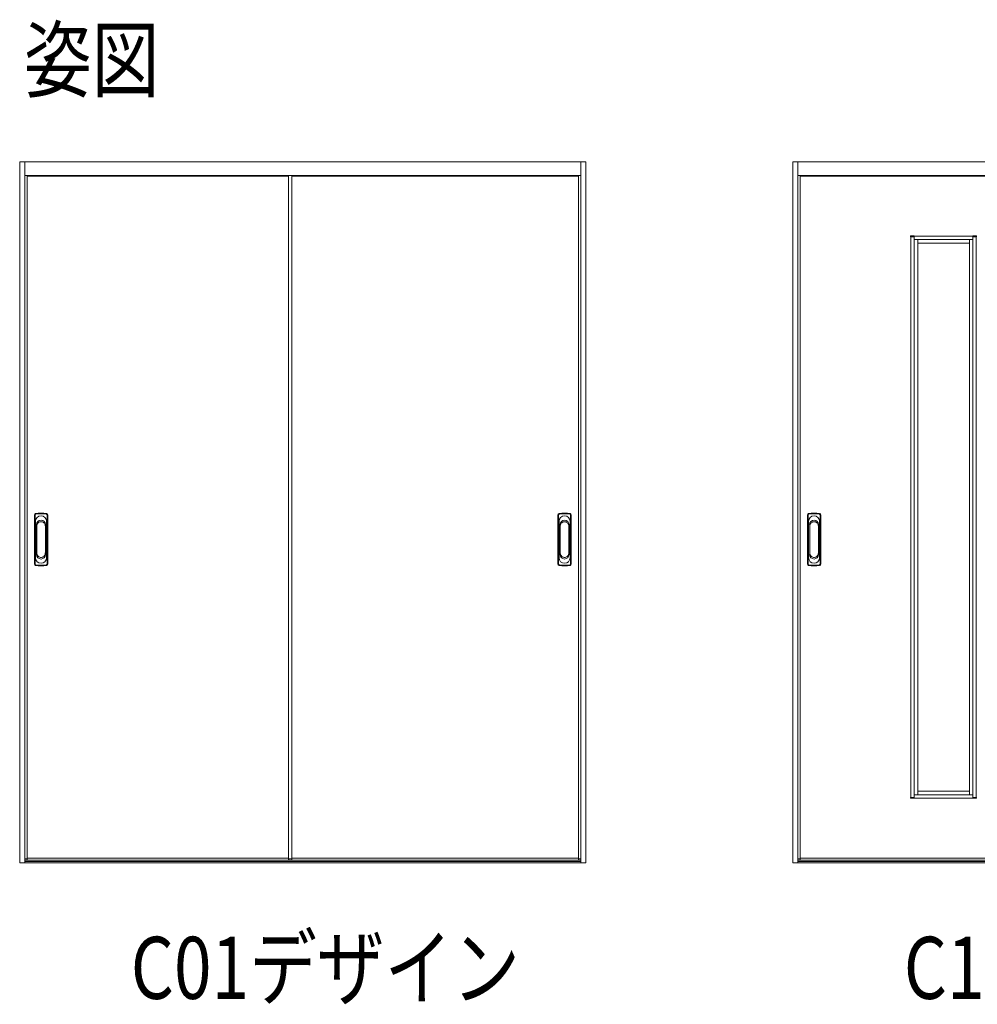
# Model space of a CAD drawing. Extents: x 0 to 1440, y 0 to 2228.
# Drawn here: x 605 to 744, y 865 to 1007 of the extents above; entities that cross this region are included whole.
import ezdxf

# ---------------------------------------------------------------- set-up
doc = ezdxf.new("R2010")
doc.units = 0
doc.layers.add('USER1', color=3, linetype='CONTINUOUS')
doc.layers.add('YKK_A1', color=4, linetype='CONTINUOUS', lineweight=13)
doc.styles.add('text-b', font='extslim2.shx', dxfattribs={"width": 0.8, "bigfont": 'extfont2.shx'})

msp = doc.modelspace()

# ---------------------------------------------------------------- linework, layer by layer
at = {"layer": 'YKK_A1'}
for p, q in [((604.66, 986.76), (686.81, 986.76)), ((604.66, 885.11), (604.66, 986.76)), ((605.41, 885.11), (605.41, 986.76)), ((686.06, 885.11), (686.06, 986.76)), ((686.81, 885.11), (686.81, 986.76)), ((716.81, 986.76), (798.96, 986.76)), ((716.81, 885.11), (716.81, 986.76)), ((717.56, 885.11), (717.56, 986.76)), ((686.06, 984.81), (605.41, 984.81)), ((605.76, 984.81), (605.76, 885.51)), ((643.66, 984.71), (605.76, 984.71)), ((643.66, 885.63), (643.66, 984.81)), ((644.16, 984.81), (644.16, 885.51)), ((644.16, 984.71), (685.71, 984.71)), ((685.71, 984.81), (685.71, 885.51)), ((798.21, 984.81), (717.56, 984.81)), ((717.91, 984.81), (717.91, 885.51)), ((755.81, 984.71), (717.91, 984.71)), ((733.91, 975.91), (733.91, 976.02)), ((734.44, 975.91), (733.91, 975.91)), ((733.93, 976.03), (734.42, 976.03)), ((733.94, 894.61), (733.94, 975.91)), ((734.44, 894.5), (734.44, 976.02)), ((734.44, 976.01), (742.94, 976.01)), ((734.44, 975.51), (742.94, 975.51)), ((734.94, 895.01), (734.94, 975.51)), ((742.44, 895.01), (742.44, 975.51)), ((742.94, 894.5), (742.94, 976.02)), ((742.94, 975.91), (743.46, 975.91)), ((743.45, 976.03), (742.95, 976.03)), ((743.44, 894.61), (743.44, 975.91)), ((743.46, 975.91), (743.46, 976.02)), ((734.94, 975.01), (742.44, 975.01)), ((606.79, 935.57), (606.79, 928.45)), ((606.89, 935.57), (606.89, 928.45)), ((608.64, 935.57), (608.64, 928.45)), ((608.74, 928.45), (608.74, 935.57)), ((682.74, 928.45), (682.74, 935.57)), ((682.84, 935.57), (682.84, 928.45)), ((684.59, 935.57), (684.59, 928.45)), ((684.69, 935.57), (684.69, 928.45)), ((718.94, 935.57), (718.94, 928.45)), ((719.04, 935.57), (719.04, 928.45)), ((720.79, 935.57), (720.79, 928.45)), ((720.89, 928.45), (720.89, 935.57)), ((606.96, 929.36), (606.96, 934.66)), ((607.12, 934.19), (607.12, 929.83)), ((607.14, 933.95), (607.14, 930.07)), ((608.39, 930.07), (608.39, 933.95)), ((608.41, 929.83), (608.41, 934.19)), ((608.56, 929.36), (608.56, 934.66)), ((682.91, 929.36), (682.91, 934.66)), ((683.07, 929.83), (683.07, 934.19)), ((683.09, 930.07), (683.09, 933.95)), ((684.34, 933.95), (684.34, 930.07)), ((684.36, 934.19), (684.36, 929.83)), ((684.51, 929.36), (684.51, 934.66)), ((719.11, 929.36), (719.11, 934.66)), ((719.27, 934.19), (719.27, 929.83)), ((719.29, 933.95), (719.29, 930.07)), ((720.54, 930.07), (720.54, 933.95)), ((720.56, 929.83), (720.56, 934.19)), ((720.71, 929.36), (720.71, 934.66)), ((734.94, 895.51), (742.44, 895.51)), ((734.44, 894.61), (733.91, 894.61)), ((733.91, 894.61), (733.91, 894.5)), ((733.93, 894.48), (734.42, 894.48)), ((734.44, 895.01), (742.94, 895.01)), ((734.44, 894.51), (742.94, 894.51)), ((742.94, 894.61), (743.46, 894.61)), ((743.45, 894.48), (742.95, 894.48)), ((743.46, 894.61), (743.46, 894.5)), ((605.41, 885.71), (605.76, 885.71)), ((605.41, 885.51), (643.79, 885.51)), ((686.06, 885.31), (605.41, 885.31)), ((605.76, 885.81), (643.66, 885.81)), ((643.66, 885.71), (644.16, 885.71)), ((686.06, 885.51), (643.79, 885.51)), ((685.71, 885.81), (644.16, 885.81)), ((686.06, 885.71), (685.71, 885.71)), ((717.56, 885.71), (717.91, 885.71)), ((717.56, 885.51), (755.94, 885.51)), ((798.21, 885.31), (717.56, 885.31)), ((717.91, 885.81), (755.81, 885.81)), ((686.81, 885.11), (604.66, 885.11)), ((798.96, 885.11), (716.81, 885.11))]:
    msp.add_line(p, q, dxfattribs=at)
for centre, radius, start, end in [((733.93, 976.02), 0.015, 90, 180), ((734.42, 976.02), 0.015, 0, 90), ((742.95, 976.02), 0.015, 90, 180), ((743.45, 976.02), 0.015, 0, 90), ((606.99, 935.57), 0.2, 99.2916, 180), ((606.99, 935.57), 0.0998, 99.2916, 180), ((607.76, 930.83), 5, 80.7084, 99.2916), ((607.76, 934.66), 0.8, 0, 180), ((607.76, 930.83), 4.9, 80.7084, 99.2916), ((608.54, 935.57), 0.0998, 0, 80.7084), ((608.54, 935.57), 0.2, 0, 80.7084), ((682.94, 935.57), 0.2, 99.2916, 180), ((682.94, 935.57), 0.0998, 99.2916, 180), ((683.71, 930.83), 5, 80.7084, 99.2916), ((683.71, 934.66), 0.8, 0, 180), ((683.71, 930.83), 4.9, 80.7084, 99.2916), ((684.49, 935.57), 0.0998, 0, 80.7084), ((684.49, 935.57), 0.2, 0, 80.7084), ((719.14, 935.57), 0.2, 99.2916, 180), ((719.14, 935.57), 0.0998, 99.2916, 180), ((719.91, 930.83), 5, 80.7084, 99.2916), ((719.91, 934.66), 0.8, 0, 180), ((719.91, 930.83), 4.9, 80.7084, 99.2916), ((720.69, 935.57), 0.0998, 0, 80.7084), ((720.69, 935.57), 0.2, 0, 80.7084), ((607.76, 934.19), 0.645, 0, 180), ((683.71, 934.19), 0.645, 0, 180), ((719.91, 934.19), 0.645, 0, 180), ((607.76, 929.83), 0.645, 180, 0), ((607.76, 929.83), 0.645, 180, 0), ((683.71, 929.83), 0.645, 180, 0), ((683.71, 929.83), 0.645, 180, 0), ((719.91, 929.83), 0.645, 180, 0), ((606.99, 928.45), 0.2, 180, 260.7084), ((606.99, 928.45), 0.2, 180, 260.7084), ((606.99, 928.45), 0.0998, 180, 260.7084), ((606.99, 928.45), 0.0998, 180, 260.7084), ((607.76, 933.18), 5, 260.7084, 279.2916), ((607.76, 933.18), 5, 260.7084, 279.2916), ((607.76, 929.36), 0.8, 180, 0), ((607.76, 929.36), 0.8, 180, 0), ((607.76, 933.18), 4.9, 260.7084, 279.2916), ((607.76, 933.18), 4.9, 260.7084, 279.2916), ((608.54, 928.45), 0.0998, 279.2916, 0), ((608.54, 928.45), 0.0998, 279.2916, 0), ((608.54, 928.45), 0.2, 279.2916, 0), ((608.54, 928.45), 0.2, 279.2916, 0), ((682.94, 928.45), 0.2, 180, 260.7084), ((682.94, 928.45), 0.2, 180, 260.7084), ((682.94, 928.45), 0.0998, 180, 260.7084), ((682.94, 928.45), 0.0998, 180, 260.7084), ((683.71, 933.18), 5, 260.7084, 279.2916), ((683.71, 933.18), 5, 260.7084, 279.2916), ((683.71, 929.36), 0.8, 180, 0), ((683.71, 929.36), 0.8, 180, 0), ((683.71, 933.18), 4.9, 260.7084, 279.2916), ((683.71, 933.18), 4.9, 260.7084, 279.2916), ((684.49, 928.45), 0.0998, 279.2916, 0), ((684.49, 928.45), 0.0998, 279.2916, 0), ((684.49, 928.45), 0.2, 279.2916, 0), ((684.49, 928.45), 0.2, 279.2916, 0), ((719.14, 928.45), 0.2, 180, 260.7084), ((719.14, 928.45), 0.0998, 180, 260.7084), ((719.91, 933.18), 5, 260.7084, 279.2916), ((719.91, 929.36), 0.8, 180, 0), ((719.91, 933.18), 4.9, 260.7084, 279.2916), ((720.69, 928.45), 0.0998, 279.2916, 0), ((720.69, 928.45), 0.2, 279.2916, 0), ((733.93, 894.5), 0.015, 180, 270), ((734.42, 894.5), 0.015, 270, 0), ((742.95, 894.5), 0.015, 180, 270), ((743.45, 894.5), 0.015, 270, 0), ((643.79, 885.63), 0.125, 180, 270)]:
    msp.add_arc(centre, radius, start, end, dxfattribs=at)
for points, knots in [([(608.39, 933.95), (608.39, 933.96), (608.39, 933.98), (608.38, 934.01), (608.38, 934.03), (608.38, 934.07), (608.37, 934.11), (608.36, 934.17), (608.35, 934.2), (608.31, 934.28), (608.28, 934.33), (608.2, 934.42), (608.16, 934.46), (608.06, 934.53), (608, 934.55), (607.89, 934.59), (607.83, 934.6), (607.71, 934.6), (607.65, 934.59), (607.54, 934.56), (607.48, 934.54), (607.38, 934.47), (607.34, 934.44), (607.27, 934.36), (607.24, 934.33), (607.21, 934.26), (607.19, 934.24), (607.17, 934.18), (607.16, 934.16), (607.15, 934.1), (607.15, 934.07), (607.14, 934.02), (607.14, 933.99), (607.14, 933.96), (607.14, 933.95), (607.14, 933.95)], [0, 0, 0, 0, 0.023873, 0.023873, 0.047745, 0.047745, 0.09549, 0.09549, 0.143235, 0.143235, 0.231113, 0.231113, 0.318991, 0.318991, 0.406868, 0.406868, 0.494746, 0.494746, 0.582624, 0.582624, 0.670502, 0.670502, 0.758379, 0.758379, 0.822244, 0.822244, 0.865232, 0.865232, 0.90822, 0.90822, 0.951207, 0.951207, 0.992021, 0.992021, 1, 1, 1, 1]), ([(683.09, 933.95), (683.09, 933.96), (683.09, 933.98), (683.09, 934.01), (683.09, 934.03), (683.09, 934.07), (683.1, 934.11), (683.12, 934.17), (683.13, 934.2), (683.16, 934.28), (683.2, 934.33), (683.27, 934.42), (683.32, 934.46), (683.42, 934.53), (683.47, 934.55), (683.58, 934.59), (683.64, 934.6), (683.76, 934.6), (683.82, 934.59), (683.93, 934.56), (683.99, 934.54), (684.09, 934.47), (684.13, 934.44), (684.2, 934.36), (684.23, 934.33), (684.27, 934.26), (684.28, 934.24), (684.3, 934.18), (684.31, 934.16), (684.32, 934.1), (684.33, 934.07), (684.33, 934.02), (684.33, 933.99), (684.34, 933.96), (684.34, 933.95), (684.34, 933.95)], [0, 0, 0, 0, 0.023873, 0.023873, 0.047745, 0.047745, 0.09549, 0.09549, 0.143235, 0.143235, 0.231113, 0.231113, 0.318991, 0.318991, 0.406868, 0.406868, 0.494746, 0.494746, 0.582624, 0.582624, 0.670502, 0.670502, 0.758379, 0.758379, 0.822244, 0.822244, 0.865232, 0.865232, 0.90822, 0.90822, 0.951207, 0.951207, 0.992021, 0.992021, 1, 1, 1, 1]), ([(720.54, 933.95), (720.54, 933.96), (720.54, 933.98), (720.53, 934.01), (720.53, 934.03), (720.53, 934.07), (720.52, 934.11), (720.51, 934.17), (720.5, 934.2), (720.46, 934.28), (720.43, 934.33), (720.35, 934.42), (720.31, 934.46), (720.21, 934.53), (720.15, 934.55), (720.04, 934.59), (719.98, 934.6), (719.86, 934.6), (719.8, 934.59), (719.69, 934.56), (719.63, 934.54), (719.53, 934.47), (719.49, 934.44), (719.42, 934.36), (719.39, 934.33), (719.36, 934.26), (719.34, 934.24), (719.32, 934.18), (719.31, 934.16), (719.3, 934.1), (719.3, 934.07), (719.29, 934.02), (719.29, 933.99), (719.29, 933.96), (719.29, 933.95), (719.29, 933.95)], [0, 0, 0, 0, 0.023873, 0.023873, 0.047745, 0.047745, 0.09549, 0.09549, 0.143235, 0.143235, 0.231113, 0.231113, 0.318991, 0.318991, 0.406868, 0.406868, 0.494746, 0.494746, 0.582624, 0.582624, 0.670502, 0.670502, 0.758379, 0.758379, 0.822244, 0.822244, 0.865232, 0.865232, 0.90822, 0.90822, 0.951207, 0.951207, 0.992021, 0.992021, 1, 1, 1, 1]), ([(607.14, 930.07), (607.14, 930.06), (607.14, 930.04), (607.14, 930.01), (607.14, 929.99), (607.14, 929.95), (607.15, 929.91), (607.17, 929.85), (607.18, 929.82), (607.21, 929.74), (607.25, 929.69), (607.32, 929.6), (607.37, 929.56), (607.47, 929.49), (607.52, 929.47), (607.64, 929.43), (607.7, 929.42), (607.81, 929.42), (607.87, 929.43), (607.99, 929.46), (608.04, 929.49), (608.14, 929.55), (608.19, 929.59), (608.26, 929.66), (608.28, 929.7), (608.32, 929.76), (608.33, 929.78), (608.35, 929.84), (608.36, 929.87), (608.37, 929.92), (608.38, 929.95), (608.38, 930.01), (608.38, 930.04), (608.39, 930.07)], [0, 0, 0, 0, 0.023875, 0.023875, 0.047751, 0.047751, 0.095502, 0.095502, 0.143252, 0.143252, 0.231641, 0.231641, 0.320029, 0.320029, 0.408418, 0.408418, 0.496806, 0.496806, 0.585194, 0.585194, 0.673583, 0.673583, 0.761971, 0.761971, 0.824174, 0.824174, 0.867056, 0.867056, 0.909938, 0.909938, 0.95278, 0.95278, 1, 1, 1, 1]), ([(607.14, 930.07), (607.14, 930.06), (607.14, 930.04), (607.14, 930.01), (607.14, 929.99), (607.14, 929.95), (607.15, 929.91), (607.17, 929.85), (607.18, 929.82), (607.21, 929.74), (607.25, 929.69), (607.32, 929.6), (607.37, 929.56), (607.47, 929.49), (607.52, 929.47), (607.64, 929.43), (607.7, 929.42), (607.81, 929.42), (607.87, 929.43), (607.99, 929.46), (608.04, 929.49), (608.14, 929.55), (608.19, 929.59), (608.26, 929.66), (608.28, 929.7), (608.32, 929.76), (608.33, 929.78), (608.35, 929.84), (608.36, 929.87), (608.37, 929.92), (608.38, 929.95), (608.38, 930.01), (608.38, 930.04), (608.39, 930.07)], [0, 0, 0, 0, 0.023875, 0.023875, 0.047751, 0.047751, 0.095502, 0.095502, 0.143252, 0.143252, 0.231641, 0.231641, 0.320029, 0.320029, 0.408418, 0.408418, 0.496806, 0.496806, 0.585194, 0.585194, 0.673583, 0.673583, 0.761971, 0.761971, 0.824174, 0.824174, 0.867056, 0.867056, 0.909938, 0.909938, 0.95278, 0.95278, 1, 1, 1, 1]), ([(684.34, 930.07), (684.34, 930.06), (684.34, 930.04), (684.33, 930.01), (684.33, 929.99), (684.33, 929.95), (684.32, 929.91), (684.31, 929.85), (684.3, 929.82), (684.26, 929.74), (684.23, 929.69), (684.15, 929.6), (684.1, 929.56), (684, 929.49), (683.95, 929.47), (683.84, 929.43), (683.78, 929.42), (683.66, 929.42), (683.6, 929.43), (683.48, 929.46), (683.43, 929.49), (683.33, 929.55), (683.28, 929.59), (683.22, 929.66), (683.19, 929.7), (683.16, 929.76), (683.14, 929.78), (683.12, 929.84), (683.11, 929.87), (683.1, 929.92), (683.09, 929.95), (683.09, 930.01), (683.09, 930.04), (683.09, 930.07)], [0, 0, 0, 0, 0.023875, 0.023875, 0.047751, 0.047751, 0.095502, 0.095502, 0.143252, 0.143252, 0.231641, 0.231641, 0.320029, 0.320029, 0.408418, 0.408418, 0.496806, 0.496806, 0.585194, 0.585194, 0.673583, 0.673583, 0.761971, 0.761971, 0.824174, 0.824174, 0.867056, 0.867056, 0.909938, 0.909938, 0.95278, 0.95278, 1, 1, 1, 1]), ([(684.34, 930.07), (684.34, 930.06), (684.34, 930.04), (684.33, 930.01), (684.33, 929.99), (684.33, 929.95), (684.32, 929.91), (684.31, 929.85), (684.3, 929.82), (684.26, 929.74), (684.23, 929.69), (684.15, 929.6), (684.1, 929.56), (684, 929.49), (683.95, 929.47), (683.84, 929.43), (683.78, 929.42), (683.66, 929.42), (683.6, 929.43), (683.48, 929.46), (683.43, 929.49), (683.33, 929.55), (683.28, 929.59), (683.22, 929.66), (683.19, 929.7), (683.16, 929.76), (683.14, 929.78), (683.12, 929.84), (683.11, 929.87), (683.1, 929.92), (683.09, 929.95), (683.09, 930.01), (683.09, 930.04), (683.09, 930.07)], [0, 0, 0, 0, 0.023875, 0.023875, 0.047751, 0.047751, 0.095502, 0.095502, 0.143252, 0.143252, 0.231641, 0.231641, 0.320029, 0.320029, 0.408418, 0.408418, 0.496806, 0.496806, 0.585194, 0.585194, 0.673583, 0.673583, 0.761971, 0.761971, 0.824174, 0.824174, 0.867056, 0.867056, 0.909938, 0.909938, 0.95278, 0.95278, 1, 1, 1, 1]), ([(719.29, 930.07), (719.29, 930.06), (719.29, 930.04), (719.29, 930.01), (719.29, 929.99), (719.29, 929.95), (719.3, 929.91), (719.32, 929.85), (719.33, 929.82), (719.36, 929.74), (719.4, 929.69), (719.47, 929.6), (719.52, 929.56), (719.62, 929.49), (719.67, 929.47), (719.79, 929.43), (719.85, 929.42), (719.96, 929.42), (720.02, 929.43), (720.14, 929.46), (720.19, 929.49), (720.29, 929.55), (720.34, 929.59), (720.41, 929.66), (720.43, 929.7), (720.47, 929.76), (720.48, 929.78), (720.5, 929.84), (720.51, 929.87), (720.52, 929.92), (720.53, 929.95), (720.53, 930.01), (720.53, 930.04), (720.54, 930.07)], [0, 0, 0, 0, 0.023875, 0.023875, 0.047751, 0.047751, 0.095502, 0.095502, 0.143252, 0.143252, 0.231641, 0.231641, 0.320029, 0.320029, 0.408418, 0.408418, 0.496806, 0.496806, 0.585194, 0.585194, 0.673583, 0.673583, 0.761971, 0.761971, 0.824174, 0.824174, 0.867056, 0.867056, 0.909938, 0.909938, 0.95278, 0.95278, 1, 1, 1, 1])]:
    msp.add_open_spline(points, degree=3, knots=knots, dxfattribs=at)

# ---------------------------------------------------------------- texts
at = {"layer": 'USER1', "style": 'text-b', "width": 0.8}
for s, p in [('姿図', (605.29, 997.08)), ('C01デザイン', (620.78, 865.4)), ('C11デザイン', (732.93, 865.4))]:
    msp.add_text(s, height=9, dxfattribs=at).set_placement(p)

doc.saveas('drawing.dxf')
